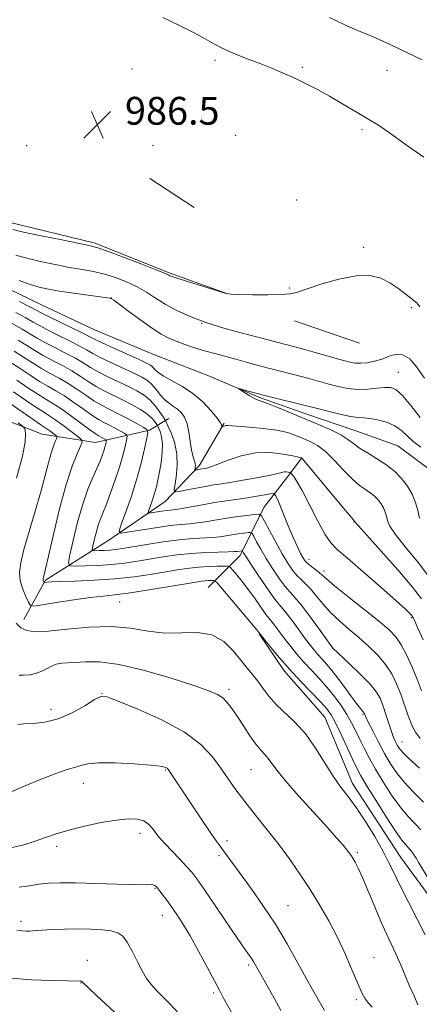
# Model space of a CAD drawing. Extents: x 2162300 to 2165200, y 289800 to 292700.
# Drawn here: x 2163082 to 2163197, y 291694 to 291978 of the extents above; entities that cross this region are included whole.
import ezdxf

# ---------------------------------------------------------------- set-up
doc = ezdxf.new("R2010")
doc.units = 0
doc.header["$MEASUREMENT"] = 0
doc.linetypes.add('rvrstm', pattern=[117.1, 50, -3.9, 0.5, -3.9, 0.5, -3.9, 0.5, -3.9, 50])
for name, color, linetype, lineweight in [('BREAKLINE DTM HARD', 7, 'Continuous', 0), ('CONTOUR INDEX', 41, 'Continuous', 13), ('CONTOUR INTERMEDIATE', 44, 'Continuous', 0), ('SPOT ELEVATION', 7, 'Continuous', 0), ('SPOT ELEVATION DTM', 2, 'Continuous', 13), ('STREAM - RIVER SINGLE LINE', 142, 'rvrstm', 0)]:
    doc.layers.add(name, color=color, linetype=linetype, lineweight=lineweight)
doc.styles.add('Style-WORKING', font='WORKING.shx')

# ---------------------------------------------------------------- blocks, each defined once
blk = doc.blocks.new('SPOT')
at = {"layer": 'SPOT ELEVATION'}
for p, q in [((-3.91, -3.91), (3.82, 3.81)), ((-1.65, 3.77), (1.72, -3.93))]:
    blk.add_line(p, q, dxfattribs=at)

msp = doc.modelspace()

# ---------------------------------------------------------------- linework, layer by layer
at = {"layer": 'BREAKLINE DTM HARD', "extrusion": (0.006054, -0.003932, 0.999974), "elevation": 12933.1581, "flags": 128}
msp.add_lwpolyline([(2163086.754, 291976.9938), (2163073.9736, 291985.2939)], dxfattribs=at)
at = {"layer": 'BREAKLINE DTM HARD', "extrusion": (0.012837, -0.0044, 0.999908), "elevation": 27470.6722, "flags": 128}
msp.add_lwpolyline([(2162970.3034, 292014.9162), (2162989.1253, 292008.4661)], dxfattribs=at)
at = {"layer": 'BREAKLINE DTM HARD'}
for points in [[(2162972.15, 292106.12, 991.57), (2162971.22, 292088.66, 991.03), (2162971.71, 292067.67, 990.61), (2162977.08, 292042.06, 989.64), (2162980.06, 292021.01, 989.27), (2162986.68, 292005.37, 988.47), (2162993.72, 291987.21, 988.36), (2163003.75, 291967.99, 988.36), (2163016.32, 291951.2, 988.25), (2163033.48, 291937.8, 987.72), (2163063.66, 291926.07, 987.03), (2163078.49, 291919.72, 986.54), (2163103.81, 291913.61, 986.28), (2163125.08, 291905.09, 986.17), (2163141.42, 291899.2, 986.01)], [(2162962.82, 291949.01, 998.56), (2162975.99, 291935.7, 1003.48), (2162985.03, 291917.5, 1007.43), (2162997.13, 291901.72, 1008.34), (2163008.87, 291891.44, 1007.86), (2163028.09, 291880.99, 1007.01), (2163047.89, 291873.51, 1004.92), (2163070.67, 291865.46, 1001.98), (2163088.48, 291858.54, 999.21), (2163103.91, 291856.16, 995.04), (2163119.48, 291859.78, 989.91), (2163125.06, 291863.14, 985.15)], [(2163083.19, 291805.22, 999.05), (2163089.46, 291816.56, 995.79), (2163107.72, 291828.1, 990.61), (2163123.98, 291839.19, 986.81), (2163133.72, 291849.44, 983.61), (2163141.01, 291861.75, 981.84)], [(2163136.36, 291814.41, 998.99), (2163145.57, 291823.68, 994.5), (2163152.4, 291837.5, 989.32), (2163159.62, 291846.81, 986.33), (2163163.24, 291851.72, 984.03)], [(2163151.06, 291801.06, 998.09), (2163158.29, 291790.39, 998.52), (2163169.95, 291777.12, 999.05), (2163177.98, 291757.95, 999.37), (2163191.94, 291736.63, 999.16), (2163208.38, 291714.25, 998.36)]]:
    msp.add_polyline3d(points, dxfattribs=at)
at = {"layer": 'CONTOUR INDEX', "flags": 128}
for points, elevation in [([(2163171.333, 291978.55), (2163175.742, 291976.45), (2163179.399, 291974.89), (2163182.606, 291973.575), (2163185.686, 291972.233), (2163189.0451, 291970.676), (2163198.085, 291966.369)], 990), ([(2163197.509, 291770.975), (2163196.122, 291772.746), (2163195.042, 291774.775), (2163194.014, 291777.4179), (2163191.871, 291783.665), (2163190.68, 291786.692), (2163189.267, 291789.551), (2163187.483, 291792.289), (2163185.2329, 291794.942), (2163182.623, 291797.514), (2163179.8119, 291799.998), (2163176.954, 291802.401), (2163174.183, 291804.782), (2163171.63, 291807.209), (2163169.395, 291809.702), (2163167.47, 291812.066), (2163165.821, 291814.058), (2163164.401, 291815.527), (2163163.133, 291816.701), (2163161.927, 291817.903), (2163160.694, 291819.427), (2163159.331, 291821.452), (2163157.738, 291824.128), (2163155.887, 291827.456), (2163154.063, 291830.847), (2163152.626, 291833.559), (2163151.769, 291835.047), (2163151.01, 291835.54), (2163149.698, 291835.459), (2163147.378, 291835.164), (2163144.369, 291834.76), (2163141.189, 291834.29), (2163138.259, 291833.801), (2163135.634, 291833.352), (2163133.273, 291833.008), (2163131.062, 291832.795), (2163128.5871, 291832.592), (2163125.359, 291832.239), (2163121.144, 291831.6411), (2163116.726, 291830.942), (2163113.146, 291830.35), (2163111.201, 291830.1179), (2163110.724, 291830.682), (2163111.309, 291832.528), (2163112.559, 291835.949), (2163114.139, 291840.474), (2163115.723, 291845.445), (2163117.043, 291850.235), (2163118.039, 291854.366), (2163118.7061, 291857.392), (2163118.999, 291859.06), (2163118.716, 291859.892), (2163117.613, 291860.6), (2163115.57, 291861.7281), (2163112.954, 291863.149), (2163110.255, 291864.569), (2163107.847, 291865.777), (2163105.639, 291866.911), (2163103.426, 291868.194), (2163101.047, 291869.774), (2163098.533, 291871.516), (2163095.9621, 291873.207), (2163093.396, 291874.699), (2163090.838, 291876.086), (2163088.275, 291877.522), (2163085.695, 291879.119), (2163083.086, 291880.809), (2163080.434, 291882.478)], 990), ([(2163197.244, 291834.346), (2163196.805, 291836.622), (2163196.135, 291838.945), (2163195.149, 291841.284), (2163193.816, 291843.59), (2163192.111, 291845.814), (2163190.043, 291847.917), (2163187.627, 291849.858), (2163184.935, 291851.61), (2163182.26, 291853.181), (2163179.955, 291854.588), (2163178.214, 291855.863), (2163176.621, 291857.092), (2163174.603, 291858.374), (2163171.735, 291859.788), (2163168.181, 291861.326), (2163164.252, 291862.959), (2163156.651, 291866.148), (2163153.789, 291867.306), (2163151.949, 291867.975), (2163150.755, 291868.387), (2163149.68, 291868.862), (2163148.335, 291869.623), (2163146.917, 291870.507), (2163145.764, 291871.255), (2163145.169, 291871.6599), (2163145.232, 291871.729), (2163146.0091, 291871.519), (2163147.5351, 291871.086), (2163149.779, 291870.472), (2163152.688, 291869.713), (2163156.12, 291868.863), (2163162.432, 291867.344), (2163164.347, 291866.872), (2163167.884, 291865.957), (2163170.864, 291865.197), (2163174.301, 291864.369), (2163177.389, 291863.721), (2163179.5631, 291863.418), (2163181.208, 291863.303), (2163182.946, 291863.136), (2163185.223, 291862.717), (2163187.774, 291861.997), (2163190.159, 291860.967), (2163192.069, 291859.639), (2163195.504, 291856.479), (2163197.628, 291854.864)], 980), ([(2163081.097, 291845.8989), (2163082.794, 291852.2141), (2163083.593, 291856.353), (2163083.72, 291858.644), (2163083.565, 291859.76), (2163083.381, 291860.339), (2163082.858, 291860.87), (2163081.55, 291861.812)], 1000), ([(2163198.946, 291714.428), (2163196.63, 291718.925), (2163193.988, 291724.0031), (2163191.597, 291728.689), (2163189.849, 291732.305), (2163188.392, 291735.351), (2163186.693, 291738.6251), (2163184.372, 291742.675), (2163181.678, 291747.052), (2163179.016, 291751.062), (2163176.685, 291754.238), (2163174.553, 291757.028), (2163172.382, 291760.113), (2163167.333, 291768.178), (2163164.474, 291772.183), (2163161.471, 291775.517), (2163155.944, 291780.772), (2163153.854, 291783.149), (2163152.157, 291785.404), (2163150.662, 291787.46), (2163149.189, 291789.306), (2163147.6, 291791.195), (2163145.767, 291793.4479), (2163143.559, 291796.209), (2163140.831, 291798.916), (2163137.435, 291800.83), (2163133.298, 291801.468), (2163128.658, 291801.364), (2163123.8299, 291801.308), (2163119.018, 291801.862), (2163113.982, 291802.683), (2163108.372, 291803.199), (2163102.05, 291803.011), (2163095.728, 291802.405), (2163090.329, 291801.84), (2163086.535, 291801.693), (2163084.057, 291802.032), (2163082.363, 291802.844), (2163080.988, 291804.118)], 1000), ([(2163144.884, 291688.808), (2163140.802, 291696.188), (2163139.583, 291698.433), (2163136.067, 291705.061), (2163133.582, 291709.685), (2163131.138, 291714.092), (2163129.076, 291717.58), (2163127.353, 291720.261), (2163125.827, 291722.451), (2163124.397, 291724.396), (2163123.126, 291726.06), (2163122.115, 291727.339), (2163121.423, 291728.1631), (2163120.942, 291728.611), (2163120.524, 291728.799), (2163119.914, 291728.839), (2163118.44, 291728.829), (2163115.321, 291728.867), (2163110.142, 291729.015), (2163103.928, 291729.214), (2163098.066, 291729.369), (2163093.613, 291729.4), (2163090.308, 291729.276), (2163087.5589, 291728.9771), (2163084.84, 291728.522), (2163081.882, 291728.075)], 1010)]:
    msp.add_lwpolyline(points, dxfattribs=dict(at, elevation=elevation))
at = {"layer": 'CONTOUR INTERMEDIATE', "flags": 128}
for points, elevation in [([(2163123.259, 291978.572), (2163128.063, 291976.3), (2163132.288, 291974.208), (2163135.527, 291972.429), (2163138.206, 291970.887), (2163140.962, 291969.454), (2163144.264, 291968.029), (2163147.911, 291966.616), (2163151.535, 291965.247), (2163154.86, 291963.933), (2163157.989, 291962.607), (2163161.121, 291961.181), (2163164.4111, 291959.585), (2163167.844, 291957.818), (2163171.362, 291955.896), (2163174.874, 291953.8689), (2163180.934, 291950.263), (2163183.14, 291948.9779), (2163185.418, 291947.572), (2163188.597, 291945.415), (2163193.198, 291942.132), (2163198.494, 291938.375)], 988), ([(2163080.021, 291917.488), (2163083.093, 291916.803), (2163088.223, 291915.73), (2163094.164, 291914.516), (2163099.261, 291913.491), (2163102.387, 291912.851), (2163104.556, 291912.272), (2163107.311, 291911.3), (2163111.7, 291909.647), (2163116.78, 291907.702), (2163121.107, 291906.021), (2163123.606, 291905.02), (2163124.654, 291904.565), (2163124.996, 291904.381), (2163125.34, 291904.212), (2163126.252, 291903.88), (2163128.266, 291903.224), (2163131.644, 291902.164), (2163139.003, 291899.88), (2163141.203, 291899.222), (2163142.942, 291898.904), (2163145.3479, 291898.782), (2163149.161, 291898.739), (2163153.579, 291898.752), (2163157.414, 291898.827), (2163159.882, 291899), (2163161.831, 291899.434), (2163168.797, 291901.748), (2163173.987, 291903.242), (2163179.005, 291904.228), (2163183.008, 291904.2661), (2163186.117, 291903.494), (2163188.691, 291902.193), (2163191.008, 291900.639), (2163193.033, 291899.098), (2163194.649, 291897.834), (2163195.7939, 291896.996), (2163196.62, 291896.29), (2163197.337, 291895.31)], 986), ([(2163080.925, 291910.187), (2163084.057, 291909.258), (2163087.953, 291908.3111), (2163092.234, 291907.412), (2163096.3931, 291906.635), (2163100.046, 291906.016), (2163103.32, 291905.43), (2163106.47, 291904.71), (2163109.679, 291903.728), (2163112.856, 291902.497), (2163115.841, 291901.068), (2163118.547, 291899.49), (2163121.1771, 291897.8), (2163124.006, 291896.035), (2163127.281, 291894.232), (2163131.14, 291892.44), (2163135.692, 291890.709), (2163140.9, 291889.095), (2163146.1591, 291887.668), (2163150.716, 291886.502), (2163154.017, 291885.644), (2163157.991, 291884.575), (2163161.33, 291883.711), (2163163.818, 291883.042), (2163167.22, 291882.096), (2163174.3589, 291880.087), (2163176.8111, 291879.43), (2163178.625, 291879.078), (2163180.295, 291878.998), (2163182.206, 291879.166), (2163184.317, 291879.574), (2163186.479, 291880.223), (2163188.569, 291881.033), (2163190.579, 291881.61), (2163192.527, 291881.482), (2163194.452, 291880.273), (2163196.468, 291877.99), (2163198.7091, 291874.739)], 984), ([(2163081.83, 291902.887), (2163085.0211, 291901.714), (2163087.681, 291900.894), (2163090.287, 291900.309), (2163093.468, 291899.786), (2163097.578, 291899.197), (2163107.382, 291897.856), (2163108.162, 291897.732), (2163108.342, 291897.6861), (2163108.501, 291897.597), (2163109.135, 291897.15), (2163110.719, 291895.984), (2163113.5181, 291893.904), (2163116.961, 291891.379), (2163120.2641, 291889.044), (2163122.851, 291887.381), (2163124.981, 291886.244), (2163127.118, 291885.335), (2163129.621, 291884.415), (2163132.4179, 291883.48), (2163135.334, 291882.59), (2163138.24, 291881.778), (2163144.34, 291880.1649), (2163147.713, 291879.243), (2163151.171, 291878.286), (2163154.511, 291877.381), (2163157.578, 291876.59), (2163163.125, 291875.193), (2163165.783, 291874.484), (2163171.121, 291873.022), (2163173.863, 291872.318), (2163176.664, 291871.7591), (2163179.52, 291871.481), (2163182.388, 291871.558), (2163185.066, 291871.829), (2163187.316, 291872.072), (2163189.017, 291872.038), (2163190.532, 291871.37), (2163192.345, 291869.686), (2163194.779, 291866.81), (2163197.516, 291863.402)], 982), ([(2163199.62, 291818.118), (2163196.579, 291822.024), (2163193.179, 291826.115), (2163190.336, 291829.66), (2163188.724, 291832.124), (2163188.046, 291833.749), (2163187.763, 291834.971), (2163187.423, 291836.15), (2163186.923, 291837.336), (2163186.246, 291838.506), (2163185.382, 291839.635), (2163184.332, 291840.702), (2163183.107, 291841.687), (2163181.694, 291842.632), (2163180.011, 291843.82), (2163177.957, 291845.597), (2163175.492, 291848.147), (2163172.823, 291851.008), (2163170.222, 291853.559), (2163167.892, 291855.336), (2163165.775, 291856.503), (2163163.75, 291857.381), (2163161.66, 291858.228), (2163159.225, 291859.035), (2163156.132, 291859.729), (2163152.259, 291860.257), (2163148.256, 291860.63), (2163142.062, 291861.107), (2163141.613, 291861.087), (2163141.223, 291860.989), (2163140.855, 291860.855), (2163140.416, 291860.673), (2163140.354, 291860.699), (2163140.332, 291860.8341), (2163140.26, 291861.139), (2163139.889, 291861.834), (2163138.933, 291863.177), (2163137.189, 291865.304), (2163134.773, 291867.86), (2163131.887, 291870.366), (2163128.766, 291872.44), (2163125.788, 291874.083), (2163123.369, 291875.394), (2163121.8, 291876.457), (2163120.882, 291877.302), (2163120.296, 291877.949), (2163119.689, 291878.46), (2163118.58, 291879.0699), (2163116.458, 291880.059), (2163109.186, 291883.336), (2163105.846, 291884.861), (2163103.742, 291885.871), (2163102.2, 291886.66), (2163100.207, 291887.667), (2163097.082, 291889.186), (2163090.346, 291892.432), (2163088.367, 291893.424), (2163084.967, 291895.238), (2163081.94, 291896.823)], 982), ([(2163197.832, 291811.2), (2163195.2771, 291814.533), (2163191.0341, 291819.499), (2163186.138, 291825.019), (2163178.848, 291833.152), (2163178.621, 291833.486), (2163178.5859, 291833.5149), (2163178.453, 291833.653), (2163177.762, 291834.4599), (2163175.959, 291836.607), (2163163.37, 291851.679), (2163163.2171, 291851.816), (2163163.135, 291851.838), (2163162.379, 291851.985), (2163160.81, 291852.306), (2163157.984, 291852.841), (2163154.23, 291853.272), (2163150.037, 291853.195), (2163145.871, 291852.356), (2163142.111, 291851.096), (2163139.115, 291849.906), (2163137.129, 291849.169), (2163135.9489, 291848.818), (2163135.26, 291848.68), (2163134.018, 291848.481), (2163132.802, 291848.245), (2163132.614, 291848.219), (2163132.558, 291848.286), (2163132.64, 291848.92), (2163132.659, 291849.508), (2163132.569, 291850.237), (2163132.324, 291851.112), (2163131.973, 291852.314), (2163131.591, 291854.063), (2163130.815, 291859.138), (2163130.272, 291861.601), (2163129.5321, 291863.47), (2163128.612, 291864.806), (2163127.552, 291865.778), (2163126.393, 291866.565), (2163125.166, 291867.378), (2163123.903, 291868.432), (2163122.632, 291869.862), (2163121.366, 291871.456), (2163120.115, 291872.9209), (2163118.829, 291874.058), (2163117.214, 291875.051), (2163114.918, 291876.18), (2163108.3, 291879.229), (2163105.241, 291880.694), (2163103.068, 291881.847), (2163101.283, 291882.874), (2163099.146, 291884.052), (2163096.1601, 291885.564), (2163092.811, 291887.213), (2163089.828, 291888.705), (2163087.699, 291889.847), (2163085.943, 291890.856), (2163083.833, 291892.048), (2163080.888, 291893.629)], 984), ([(2163198.338, 291799.396), (2163196.851, 291802.733), (2163195.953, 291804.699), (2163195.537, 291805.569), (2163195.301, 291806.021), (2163195.191, 291806.199), (2163194.984, 291806.467), (2163194.516, 291806.978), (2163193.255, 291808.183), (2163190.577, 291810.608), (2163186.181, 291814.499), (2163181.065, 291818.967), (2163176.55, 291822.844), (2163173.594, 291825.349), (2163171.699, 291827.275), (2163170.003, 291829.805), (2163167.863, 291833.732), (2163163.428, 291842.334), (2163161.949, 291844.973), (2163161.028, 291846.399), (2163160.509, 291847.069), (2163160.237, 291847.385), (2163160.06, 291847.517), (2163159.825, 291847.58), (2163159.418, 291847.658), (2163158.8749, 291847.721), (2163158.271, 291847.713), (2163157.585, 291847.579), (2163156.4201, 291847.287), (2163154.2839, 291846.811), (2163150.908, 291846.152), (2163146.917, 291845.426), (2163143.159, 291844.781), (2163140.251, 291844.316), (2163137.89, 291843.951), (2163135.544, 291843.5619), (2163132.86, 291843.065), (2163130.1959, 291842.542), (2163128.091, 291842.118), (2163126.945, 291841.955), (2163126.599, 291842.369), (2163126.758, 291843.714), (2163127.124, 291846.201), (2163127.403, 291849.456), (2163127.297, 291852.963), (2163126.623, 291856.247), (2163125.654, 291859.013), (2163124.773, 291861.01), (2163124.248, 291862.126), (2163123.883, 291862.797), (2163123.366, 291863.599), (2163122.452, 291864.952), (2163121.172, 291866.657), (2163119.627, 291868.36), (2163117.878, 291869.795), (2163115.837, 291871.05), (2163113.378, 291872.302), (2163107.413, 291875.123), (2163104.636, 291876.527), (2163102.394, 291877.823), (2163100.367, 291879.088), (2163098.0849, 291880.437), (2163095.239, 291881.942), (2163092.153, 291883.504), (2163089.31, 291884.977), (2163087.031, 291886.271), (2163084.99, 291887.507), (2163082.7001, 291888.858), (2163079.836, 291890.435)], 986), ([(2163197.879, 291784.683), (2163196.725, 291787.754), (2163195.287, 291791.262), (2163193.657, 291794.822), (2163192.016, 291797.92), (2163190.418, 291800.2449), (2163188.424, 291802.3), (2163185.4659, 291804.791), (2163181.264, 291808.165), (2163176.664, 291811.833), (2163172.7981, 291814.949), (2163170.483, 291816.895), (2163168.459, 291818.694), (2163167.424, 291819.4901), (2163166.271, 291820.337), (2163165.2569, 291821.11), (2163164.565, 291821.734), (2163164.084, 291822.338), (2163163.627, 291823.105), (2163163.024, 291824.229), (2163162.1731, 291825.9711), (2163160.989, 291828.603), (2163159.459, 291832.2), (2163157.872, 291836.028), (2163156.593, 291839.151), (2163155.8391, 291840.873), (2163155.254, 291841.452), (2163154.336, 291841.385), (2163152.702, 291841.094), (2163150.435, 291840.709), (2163147.735, 291840.284), (2163141.6001, 291839.406), (2163138.232, 291838.879), (2163134.749, 291838.262), (2163131.483, 291837.649), (2163128.828, 291837.164), (2163127.031, 291836.887), (2163124.495, 291836.597), (2163122.922, 291836.374), (2163119.938, 291835.892), (2163119.213, 291835.806), (2163119.035, 291836.016), (2163119.253, 291836.705), (2163119.72, 291837.982), (2163120.311, 291839.681), (2163120.909, 291841.564), (2163121.422, 291843.462), (2163121.8731, 291845.477), (2163122.314, 291847.777), (2163122.763, 291850.449), (2163123.106, 291853.236), (2163123.193, 291855.8), (2163122.938, 291857.862), (2163122.492, 291859.381), (2163122.065, 291860.381), (2163121.809, 291860.926), (2163121.631, 291861.254), (2163121.378, 291861.646), (2163120.901, 291862.324), (2163120.061, 291863.276), (2163118.7221, 291864.431), (2163116.804, 291865.719), (2163114.445, 291867.073), (2163111.838, 291868.423), (2163106.527, 291871.017), (2163104.031, 291872.361), (2163101.721, 291873.7989), (2163099.45, 291875.302), (2163097.023, 291876.822), (2163094.317, 291878.321), (2163091.495, 291879.795), (2163088.793, 291881.25), (2163086.363, 291882.695), (2163084.038, 291884.158), (2163081.567, 291885.668)], 988), ([(2163197.243, 291762.363), (2163194.229, 291765.186), (2163192.383, 291767.031), (2163191.423, 291768.1821), (2163190.888, 291769.049), (2163190.39, 291770), (2163189.83, 291771.253), (2163189.177, 291772.986), (2163188.419, 291775.283), (2163187.607, 291777.845), (2163186.81, 291780.278), (2163186.015, 291782.327), (2163184.889, 291784.288), (2163183.017, 291786.598), (2163180.194, 291789.505), (2163177.048, 291792.523), (2163172.327, 291796.95), (2163172.001, 291797.332), (2163168.196, 291802.67), (2163165.581, 291806.268), (2163163.149, 291809.469), (2163161.369, 291811.578), (2163159.994, 291813.067), (2163158.598, 291814.696), (2163156.868, 291817.032), (2163154.948, 291819.865), (2163153.095, 291822.789), (2163151.528, 291825.44), (2163150.316, 291827.619), (2163149.49, 291829.168), (2163149.014, 291829.995), (2163148.592, 291830.269), (2163147.864, 291830.224), (2163146.5739, 291830.06), (2163144.903, 291829.835), (2163143.136, 291829.574), (2163141.471, 291829.302), (2163139.748, 291829.051), (2163137.718, 291828.852), (2163131.953, 291828.532), (2163128.007, 291828.179), (2163123.368, 291827.576), (2163118.64, 291826.8491), (2163111.676, 291825.694), (2163109.6739, 291825.39), (2163108.047, 291825.209), (2163106.413, 291825.103), (2163104.89, 291825.046), (2163103.725, 291825.02), (2163103.099, 291825.058), (2163102.942, 291825.4), (2163103.118, 291826.339), (2163103.5059, 291828.046), (2163104.031, 291830.193), (2163104.631, 291832.331), (2163105.272, 291834.167), (2163107.0049, 291838.4219), (2163108.248, 291841.655), (2163109.594, 291845.393), (2163110.826, 291849.129), (2163111.769, 291852.418), (2163112.424, 291855.057), (2163112.834, 291856.903), (2163113.012, 291857.909), (2163112.841, 291858.411), (2163112.175, 291858.838), (2163109.365, 291860.376), (2163107.737, 291861.232), (2163106.255, 291861.983), (2163104.717, 291862.825), (2163102.821, 291864.027), (2163100.373, 291865.75), (2163097.616, 291867.7301), (2163094.901, 291869.592), (2163092.475, 291871.077), (2163090.18, 291872.376), (2163087.7569, 291873.795), (2163085.027, 291875.543), (2163082.134, 291877.459), (2163079.301, 291879.288)], 992), ([(2163198.449, 291752.62), (2163195.575, 291755.473), (2163192.957, 291758.217), (2163190.8011, 291760.872), (2163188.968, 291763.597), (2163187.233, 291766.586), (2163185.452, 291769.905), (2163183.796, 291773.122), (2163182.518, 291775.678), (2163181.792, 291777.174), (2163181.487, 291777.844), (2163181.341, 291778.227), (2163181.262, 291778.364), (2163181.131, 291778.525), (2163180.88, 291778.804), (2163180.279, 291779.541), (2163179.059, 291781.142), (2163174.698, 291787.03), (2163172.403, 291790.028), (2163170.574, 291792.252), (2163169.163, 291793.834), (2163168.015, 291795.08), (2163166.97, 291796.286), (2163165.846, 291797.7), (2163164.456, 291799.561), (2163160.8291, 291804.537), (2163159.179, 291806.707), (2163157.952, 291808.171), (2163156.807, 291809.5), (2163155.269, 291811.489), (2163153.043, 291814.638), (2163150.565, 291818.279), (2163148.452, 291821.451), (2163147.17, 291823.425), (2163146.57, 291824.392), (2163146.259, 291824.9431), (2163146.174, 291824.998), (2163146.029, 291824.989), (2163144.682, 291824.804), (2163143.861, 291824.749), (2163142.163, 291824.696), (2163139.286, 291824.637), (2163135.551, 291824.5121), (2163131.437, 291824.25), (2163127.349, 291823.804), (2163123.389, 291823.229), (2163115.9381, 291821.994), (2163112.306, 291821.461), (2163108.518, 291821.049), (2163104.532, 291820.79), (2163100.818, 291820.6519), (2163097.976, 291820.589), (2163096.451, 291820.681), (2163096.067, 291821.515), (2163096.498, 291823.806), (2163097.443, 291827.968), (2163098.722, 291833.205), (2163100.186, 291838.419), (2163101.688, 291842.728), (2163103.101, 291846.104), (2163104.3, 291848.7339), (2163105.196, 291850.795), (2163105.83, 291852.426), (2163106.276, 291853.755), (2163106.599, 291854.88), (2163106.823, 291855.783), (2163106.963, 291856.414), (2163107.024, 291856.758), (2163106.965, 291856.93), (2163106.738, 291857.076), (2163104.663, 291858.19), (2163103.794, 291858.739), (2163102.215, 291859.86), (2163096.7, 291863.944), (2163093.839, 291865.977), (2163091.5531, 291867.455), (2163089.522, 291868.667), (2163087.24, 291870.0671), (2163084.359, 291871.967), (2163081.182, 291874.11)], 994), ([(2163197.667, 291744.615), (2163195.894, 291746.474), (2163193.906, 291748.584), (2163191.685, 291751.247), (2163189.256, 291754.638), (2163186.816, 291758.411), (2163184.6011, 291762.094), (2163182.79, 291765.317), (2163181.32, 291768.122), (2163180.07, 291770.655), (2163178.916, 291773.054), (2163177.722, 291775.421), (2163176.354, 291777.848), (2163174.705, 291780.4001), (2163172.797, 291783.02), (2163170.682, 291785.625), (2163168.426, 291788.146), (2163166.138, 291790.58), (2163163.942, 291792.944), (2163161.938, 291795.239), (2163160.148, 291797.428), (2163158.569, 291799.461), (2163156.076, 291802.806), (2163155.209, 291803.946), (2163153.942, 291805.455), (2163153.026, 291806.665), (2163149.869, 291811.1671), (2163147.971, 291813.796), (2163146.139, 291816.179), (2163144.5529, 291818.135), (2163143.388, 291819.524), (2163142.702, 291820.2691), (2163142.073, 291820.539), (2163140.964, 291820.568), (2163138.995, 291820.542), (2163136.42, 291820.468), (2163133.653, 291820.308), (2163130.969, 291820.029), (2163128.093, 291819.608), (2163120.214, 291818.295), (2163115.046, 291817.535), (2163109.353, 291816.896), (2163103.463, 291816.491), (2163098.0181, 291816.269), (2163093.741, 291816.142), (2163091.141, 291816.036), (2163089.869, 291815.946), (2163089.145, 291815.849), (2163089.0499, 291815.867), (2163088.996, 291815.951), (2163088.921, 291816.108), (2163088.8359, 291816.315), (2163088.77, 291816.5399), (2163088.749, 291816.766), (2163088.78, 291817.033), (2163088.8679, 291817.396), (2163089.047, 291818.054), (2163089.475, 291819.778), (2163090.34, 291823.483), (2163091.756, 291829.658), (2163093.532, 291837.0781), (2163095.401, 291844.093), (2163097.121, 291849.382), (2163098.551, 291852.946), (2163099.575, 291855.12), (2163100.069, 291856.281), (2163099.87, 291856.999), (2163098.811, 291857.888), (2163096.847, 291859.382), (2163094.44, 291861.184), (2163092.181, 291862.818), (2163090.455, 291863.9689), (2163088.843, 291864.975), (2163086.722, 291866.339), (2163083.691, 291868.39), (2163080.2291, 291870.761)], 996), ([(2163207.1819, 291718.484), (2163197.117, 291735.123), (2163196.188, 291736.627), (2163195.6439, 291737.464), (2163195.15, 291738.179), (2163194.623, 291738.879), (2163194.042, 291739.561), (2163193.338, 291740.328), (2163192.237, 291741.694), (2163190.413, 291744.278), (2163187.715, 291748.397), (2163184.688, 291753.176), (2163182.052, 291757.438), (2163180.312, 291760.364), (2163179.1321, 291762.564), (2163177.964, 291765.006), (2163176.407, 291768.359), (2163174.6561, 291772.101), (2163173.052, 291775.409), (2163171.801, 291777.72), (2163170.549, 291779.4899), (2163168.805, 291781.438), (2163163.108, 291787.335), (2163159.869, 291790.807), (2163156.907, 291794.193), (2163154.45, 291797.156), (2163151.008, 291801.477), (2163150.401, 291802.214), (2163148.877, 291804.034), (2163140.479, 291813.983), (2163138.991, 291815.722), (2163138.3181, 291816.361), (2163137.885, 291816.449), (2163137.232, 291816.44), (2163136.3799, 291816.416), (2163135.464, 291816.363), (2163134.47, 291816.252), (2163132.7819, 291815.987), (2163124.605, 291814.597), (2163118.7061, 291813.625), (2163113.294, 291812.802), (2163109.312, 291812.308), (2163106.056, 291811.976), (2163102.406, 291811.555), (2163097.634, 291810.871), (2163092.575, 291810.077), (2163088.454, 291809.405), (2163086.147, 291809.078), (2163085.142, 291809.272), (2163084.578, 291810.154), (2163083.788, 291811.807), (2163082.889, 291813.982), (2163082.196, 291816.349), (2163081.975, 291818.726), (2163082.309, 291821.538), (2163083.235, 291825.362), (2163084.723, 291830.526), (2163086.477, 291836.373), (2163088.131, 291841.998), (2163089.404, 291846.667), (2163090.345, 291850.327), (2163091.089, 291853.094), (2163091.737, 291855.088), (2163092.276, 291856.432), (2163092.662, 291857.251), (2163092.848, 291857.688), (2163092.774, 291857.959), (2163092.374, 291858.294), (2163090.727, 291859.537), (2163089.875, 291860.153), (2163088.139, 291861.301), (2163086.204, 291862.612), (2163079.277, 291867.411)], 998), ([(2163196.823, 291694.188), (2163195.718, 291696.774), (2163194.447, 291699.609), (2163193.13, 291702.706), (2163191.801, 291705.893), (2163190.477, 291708.955), (2163189.153, 291711.7851), (2163187.75, 291714.718), (2163186.168, 291718.201), (2163184.365, 291722.473), (2163182.524, 291726.954), (2163180.885, 291730.859), (2163179.633, 291733.594), (2163178.728, 291735.328), (2163178.074, 291736.423), (2163177.564, 291737.2169), (2163177.04, 291737.957), (2163176.3319, 291738.867), (2163175.242, 291740.19), (2163173.465, 291742.244), (2163170.666, 291745.367), (2163166.729, 291749.6811), (2163162.4, 291754.452), (2163158.6421, 291758.7321), (2163156.168, 291761.797), (2163153.7, 291765.184), (2163152.715, 291766.293), (2163151.566, 291767.525), (2163150.142, 291769.263), (2163148.395, 291771.743), (2163146.5071, 291774.61), (2163144.7161, 291777.365), (2163143.199, 291779.607), (2163141.869, 291781.3289), (2163140.576, 291782.6219), (2163139.052, 291783.625), (2163136.563, 291784.676), (2163132.255, 291786.159), (2163125.675, 291788.284), (2163117.964, 291790.551), (2163110.661, 291792.287), (2163104.986, 291793.012), (2163100.875, 291793.021), (2163097.942, 291792.809), (2163095.809, 291792.738), (2163094.126, 291792.666), (2163092.548, 291792.323), (2163090.799, 291791.54), (2163088.888, 291790.557), (2163086.893, 291789.713), (2163084.918, 291789.265), (2163083.162, 291789.132), (2163081.8541, 291789.145)], 1002), ([(2163183.627, 291693.5359), (2163182.558, 291694.687), (2163181.627, 291695.952), (2163180.681, 291697.699), (2163179.501, 291700.34), (2163177.916, 291704.136), (2163175.9491, 291708.732), (2163173.674, 291713.625), (2163171.164, 291718.397), (2163168.489, 291722.985), (2163165.7201, 291727.413), (2163162.9, 291731.717), (2163159.958, 291735.975), (2163156.794, 291740.271), (2163153.38, 291744.639), (2163149.969, 291748.892), (2163146.886, 291752.789), (2163144.3521, 291756.179), (2163142.167, 291759.269), (2163140.029, 291762.359), (2163137.586, 291765.677), (2163134.279, 291769.185), (2163129.499, 291772.775), (2163123.0161, 291776.293), (2163116.113, 291779.399), (2163110.449, 291781.7091), (2163107.172, 291782.915), (2163105.368, 291783.024), (2163103.613, 291782.122), (2163100.804, 291780.3839), (2163097.137, 291778.338), (2163093.135, 291776.6041), (2163089.277, 291775.639), (2163085.877, 291775.258), (2163083.206, 291775.1129), (2163081.449, 291774.928)], 1004), ([(2163169.885, 291692.596), (2163167.652, 291696.401), (2163165.079, 291700.999), (2163162.222, 291706.221), (2163159.101, 291711.8), (2163155.725, 291717.445), (2163152.164, 291722.864), (2163148.721, 291727.756), (2163140.781, 291738.575), (2163139.786, 291739.9), (2163138.625, 291741.496), (2163136.929, 291743.937), (2163134.487, 291747.553), (2163124.912, 291761.894), (2163124.608, 291762.268), (2163124.321, 291762.497), (2163123.823, 291762.705), (2163122.514, 291762.942), (2163119.7019, 291763.241), (2163115.043, 291763.6), (2163109.586, 291763.8881), (2163104.728, 291763.942), (2163101.526, 291763.664), (2163099.671, 291763.201), (2163098.514, 291762.765), (2163095.692, 291762.007), (2163092.724, 291760.991), (2163088.19, 291759.193), (2163083.126, 291757.0751), (2163078.909, 291755.274)], 1006), ([(2163157.311, 291692.624), (2163155.383, 291696.1191), (2163153.623, 291699.247), (2163149.488, 291706.492), (2163148.9111, 291707.4269), (2163148.173, 291708.518), (2163146.939, 291710.2941), (2163144.843, 291713.342), (2163135.133, 291727.629), (2163133.0979, 291730.544), (2163131.666, 291732.4), (2163130.155, 291734.09), (2163128.085, 291736.269), (2163123.825, 291740.693), (2163122.5691, 291742.038), (2163121.81, 291742.94), (2163120.3659, 291744.949), (2163119.26, 291746.171), (2163117.807, 291747.18), (2163115.9221, 291747.732), (2163113.388, 291747.8099), (2163109.956, 291747.448), (2163105.5431, 291746.703), (2163100.72, 291745.699), (2163096.223, 291744.579), (2163092.5809, 291743.461), (2163089.503, 291742.377), (2163086.491, 291741.333), (2163083.196, 291740.354), (2163079.851, 291739.533)], 1008), ([(2163127.51, 291692.182), (2163124.46, 291695.358), (2163121.863, 291697.948), (2163119.989, 291699.987), (2163118.6, 291701.853), (2163117.332, 291704.015), (2163115.909, 291706.764), (2163114.406, 291709.699), (2163112.985, 291712.242), (2163111.719, 291713.957), (2163110.327, 291714.965), (2163108.44, 291715.524), (2163105.787, 291715.856), (2163102.4941, 291716.03), (2163098.789, 291716.074), (2163094.938, 291716.02), (2163091.363, 291715.903), (2163088.527, 291715.763), (2163086.737, 291715.634), (2163085.673, 291715.53), (2163084.862, 291715.465), (2163083.902, 291715.453), (2163082.678, 291715.526), (2163081.15, 291715.72)], 1012), ([(2163114.616, 291687.261), (2163104.079, 291697.054), (2163100.151, 291700.743), (2163099.822, 291701.004), (2163099.488, 291701.059), (2163095.757, 291701.115), (2163091.1729, 291701.231), (2163085.467, 291701.467), (2163079.795, 291701.863)], 1014)]:
    msp.add_lwpolyline(points, dxfattribs=dict(at, elevation=elevation))
at = {"layer": 'SPOT ELEVATION DTM'}
for p in [(2163138.33, 291966.24, 987.71), (2163114.37, 291963.73, 987.01), (2163163.54, 291964.22, 988.24), (2163187.94, 291963.38, 989.26), (2163144.28, 291944.68, 986.54), (2163180.72, 291946.3, 987.71), (2163120.41, 291941.75, 986.36), (2163084.04, 291941.66, 986.31), (2163161.83, 291926, 986.33), (2163181.15, 291912.39, 986.13), (2163159.77, 291900.73, 986.04), (2163108.42, 291897.82, 982.02), (2163194.96, 291895.01, 985.9), (2163134.49, 291890.54, 984), (2163191.22, 291876.44, 982.9), (2163178.45, 291833.27, 984.06), (2163165.39, 291822.5, 987.46), (2163169.77, 291819.15, 987.58), (2163110.87, 291810.24, 998.9), (2163194.97, 291805.77, 986.17), (2163172.19, 291797.27, 991.95), (2163105.76, 291783.89, 1003.96), (2163142.33, 291785.14, 1001.61), (2163091.04, 291779.37, 1003.35), (2163180.99, 291777.92, 994.15), (2163192.24, 291769.96, 991.26), (2163124.01, 291761.88, 1006.12), (2163148.69, 291761.93, 1002.93), (2163100.37, 291757.99, 1006.69), (2163116.68, 291743.65, 1008.58), (2163141.8, 291741.51, 1005.58), (2163092.66, 291739.92, 1008.45), (2163179.41, 291738.04, 1001.74), (2163139.47, 291737.14, 1006.32), (2163120.99, 291727.78, 1010.12), (2163159.41, 291722.77, 1005.05), (2163082.4, 291718.27, 1011.6), (2163123.13, 291719.97, 1010.7), (2163101.54, 291707.08, 1013.37), (2163184.19, 291707.8, 1003.27), (2163148.02, 291705.65, 1008.31), (2163099.66, 291700.49, 1014.07), (2163137.98, 291697.59, 1010.28), (2163179.03, 291695.67, 1004.21)]:
    msp.add_point(p, dxfattribs=at)
at = {"layer": 'STREAM - RIVER SINGLE LINE'}
msp.add_polyline3d([(2162980.01, 291984.58, 983.27), (2162986.2, 291970.6, 982.94), (2162992.09, 291956.79, 982.73), (2162998.84, 291947.06, 982.56), (2163004.61, 291940.69, 982.45), (2163010.36, 291933.87, 982.27), (2163021.39, 291925.24, 982.11), (2163032.81, 291920.11, 981.89), (2163047.11, 291914.59, 981.44), (2163060.92, 291908.18, 981.24), (2163073.41, 291903.02, 981.04), (2163088.12, 291895.97, 980.75), (2163103.44, 291888.77, 980.72), (2163120.43, 291881.67, 980.52), (2163136.22, 291875.51, 980.29), (2163151.41, 291869.07, 979.78), (2163164.51, 291864.49, 979.41), (2163178.97, 291859.58, 979.1), (2163191.01, 291855.19, 978.79), (2163200.86, 291847.96, 978.35)], dxfattribs=at)

# ---------------------------------------------------------------- block references
at = {"layer": 'SPOT ELEVATION'}
msp.add_blockref('SPOT', (2163104.379, 291947.726, 986.518), dxfattribs=at)

# ---------------------------------------------------------------- texts
at = {"layer": 'SPOT ELEVATION', "style": 'Style-WORKING'}
msp.add_text('986.5', height=8, dxfattribs=at).set_placement((2163112.379, 291947.726, 986.518))

doc.saveas('drawing.dxf')
